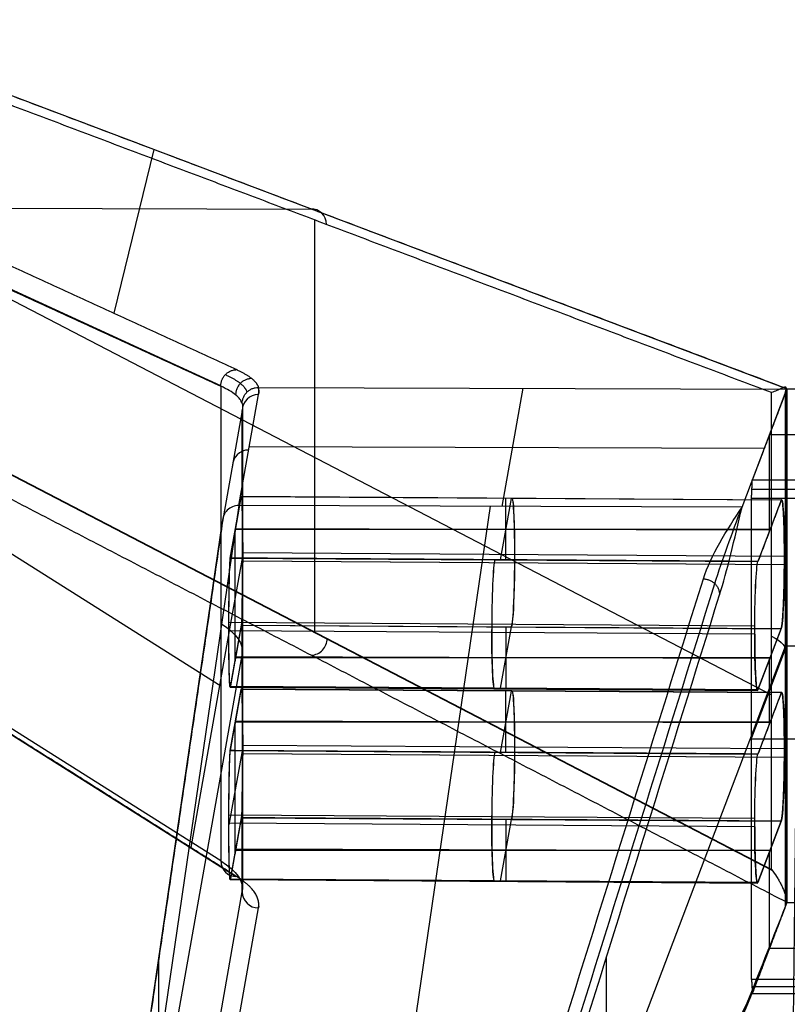
# Model space of a CAD drawing. Units: millimetres. Extents: x -309 to 309, y -66 to 460.
# Drawn here: x -250 to -202, y -1 to 60 of the extents above; entities that cross this region are included whole.
import ezdxf

# ---------------------------------------------------------------- set-up
doc = ezdxf.new("R2010")
doc.units = ezdxf.units.MM
doc.header["$MEASUREMENT"] = 0
doc.layers.add('Výchozí', color=7, linetype='Continuous')

msp = doc.modelspace()

# ---------------------------------------------------------------- linework, layer by layer
at = {"layer": 'Výchozí', "color": 21}
for p, q in [((-261.02, 59.7, 272.732), (-202.364, 37.518, 39.937)), ((-237.266, 37.678, 51.675), (-283.242, 58.793, 273.36)), ((-241.395, 52.27, 194.752), (-243.87, 42.156, 88.353)), ((-258.051, 48.669, 156.729), (-231.662, 48.589, 156.122)), ((-237.267, 19.111, 54.119), (-283.204, 48.135, 274.579)), ((-259.966, 48.074, 274.037), (-203.266, 18.587, 50.062)), ((-231.472, 22.455, 162.903), (-231.472, 47.92, 159.55)), ((-237.267, 8.321, 55.539), (-283.166, 37.32, 275.815)), ((-203.223, 7.733, 51.319), (-259.92, 37.217, 275.278)), ((-259.919, 37.249, 275.274), (-203.266, 7.787, 51.484)), ((-237.267, 37.651, 51.678), (-237.267, 8.321, 55.539)), ((-236.158, 30.276, -15.191), (-234.94, 37.139, 36.939)), ((-234.946, 37.576, 40.256), (-202.371, 37.477, 39.508)), ((-218.617, 37.527, 39.881), (-219.913, 30.227, -15.565)), ((-205.087, 30.182, -15.905), (-202.42, 37.2, 37.404)), ((-203.266, 7.787, 51.484), (-203.266, 37.253, 47.605)), ((-202.42, 37.2, 37.404), (-202.371, 37.477, 39.508)), ((-202.42, 37.2, 37.404), (-202.42, 5.474, 41.581)), ((-202.396, 37.339, 38.456), (-202.396, 5.613, 42.633)), ((-202.371, 37.477, 39.508), (-202.371, 5.751, 43.685)), ((-202.363, 37.54, 40.201), (-202.363, 5.847, 44.373)), ((-132, 37.469, 39.447), (-202.318, 37.469, 39.447)), ((-202.318, 37.469, 39.447), (-202.318, 5.743, 43.624)), ((-282.164, 36.324, 275.905), (-236.313, 7.355, 55.865)), ((-235.94, 36.151, 37.092), (-237.158, 29.29, -15.024)), ((-235.94, 29.966, 37.907), (-235.94, 36.151, 37.092)), ((-235.922, 36.347, 38.585), (-235.922, 6.604, 42.501)), ((-203.406, 34.607, 17.707), (-203.406, 28.659, 18.491)), ((-203.384, 34.663, 18.131), (-175.873, 34.663, 18.131)), ((-235.51, 33.928, 12.549), (-203.7, 33.832, 11.818)), ((-204.45, 31.857, -3.185), (204.45, 31.857, -3.185)), ((-204.475, 31.296, -3.616), (204.475, 31.296, -3.616)), ((-236.679, 27.03, 6.122), (-236.007, 30.816, 34.876)), ((-202.668, 30.6, 33.237), (-236.007, 30.816, 34.876)), ((-202.668, 30.601, 33.245), (-236.002, 30.817, 34.884)), ((-235.995, 30.85, 35.398), (-202.642, 30.634, 33.758)), ((-235.99, 30.851, 35.405), (-202.642, 30.635, 33.766)), ((-219.338, 30.708, 34.057), (-220.01, 26.922, 5.303)), ((-219.671, 26.921, 5.293), (-219.671, 30.711, 34.081)), ((-204.5, 0.991, -0.131), (-204.5, 30.735, -4.046)), ((-204.5, 30.735, -4.046), (204.5, 30.735, -4.046)), ((-202.668, 30.6, 33.237), (-204.104, 26.82, 4.521)), ((-236.158, 30.276, -15.191), (-245.289, -32.318, -404.371)), ((-205.087, 30.182, -15.905), (-236.158, 30.276, -15.191)), ((-235.935, 24.527, 38.661), (-235.935, 29.939, 37.949)), ((-220.631, 30.229, -15.548), (-229.753, -32.308, -404.375)), ((-246.289, -33.308, -404.225), (-237.158, 29.29, -15.024)), ((-236.357, 28.819, 19.706), (-203.345, 28.819, 19.706)), ((-236.353, 28.868, 20.082), (-203.364, 28.768, 19.324)), ((-236.399, 28.58, 17.893), (-236.399, 20.649, 18.938)), ((-235.935, 27.128, 38.319), (-236.767, 22.439, 2.701)), ((-236.679, 27.03, 6.122), (-204.104, 26.82, 4.521)), ((-235.924, 26.851, 39.399), (-202.472, 26.634, 37.755)), ((-235.917, 27.373, 39.372), (-202.47, 27.157, 37.728)), ((-235.917, 26.852, 39.406), (-202.471, 26.635, 37.762)), ((-235.94, 18.069, 39.473), (-235.94, 24.489, 38.628)), ((-236.567, 23.577, 179.086), (-239.128, 9.15, 69.503)), ((-204.302, 22.332, 1.082), (-236.772, 22.542, 2.678)), ((-236.771, 23.064, 2.644), (-204.301, 22.854, 1.048)), ((-236.766, 23.065, 2.651), (-204.3, 22.855, 1.055)), ((-236.007, 22.884, 35.92), (-236.679, 19.099, 7.166)), ((-236.007, 22.884, 35.92), (-202.668, 22.669, 34.281)), ((-236.002, 22.885, 35.928), (-202.668, 22.67, 34.289)), ((-219.338, 22.776, 35.101), (-220.01, 18.991, 6.347)), ((-219.671, 22.78, 35.125), (-219.671, 18.99, 6.338)), ((-202.668, 22.67, 34.289), (-204.104, 18.889, 5.572)), ((-204.104, 18.888, 5.565), (-202.668, 22.669, 34.281)), ((-202.42, 21.563, 39.463), (-224.613, -36.857, -404.278)), ((-202.318, 21.662, 41.528), (-204.5, 15.919, -2.096)), ((-202.371, 21.614, 41.596), (-202.42, 21.337, 39.493)), ((-202.318, 21.606, 41.535), (-132, 21.606, 41.535)), ((-246.301, -37.337, -404.225), (-235.94, 21.026, 39.084)), ((-236.357, 20.887, 20.75), (-203.345, 20.887, 20.75)), ((-203.364, 20.837, 20.368), (-236.353, 20.937, 21.126)), ((-203.406, 20.727, 19.535), (-203.406, 16.761, 20.057)), ((-236.691, 19.065, 6.645), (-204.13, 18.854, 5.044)), ((-236.686, 19.066, 6.652), (-204.13, 18.855, 5.052)), ((-236.679, 15.133, 7.688), (-236.007, 18.919, 36.443)), ((-204.104, 18.889, 5.572), (-236.674, 19.1, 7.174)), ((-202.668, 18.703, 34.804), (-236.007, 18.919, 36.443)), ((-202.668, 18.704, 34.811), (-236.002, 18.92, 36.45)), ((-235.995, 18.953, 36.964), (-202.642, 18.737, 35.324)), ((-235.99, 18.954, 36.971), (-202.642, 18.738, 35.332)), ((-219.338, 18.811, 35.623), (-220.01, 15.025, 6.869)), ((-219.671, 15.024, 6.86), (-219.671, 18.814, 35.647)), ((-202.668, 18.703, 34.804), (-204.104, 14.922, 6.087)), ((-235.935, 12.63, 40.228), (-235.935, 18.041, 39.515)), ((-236.399, 16.683, 19.46), (-236.399, 8.751, 20.504)), ((-236.357, 16.921, 21.272), (-203.345, 16.921, 21.272)), ((-236.353, 16.971, 21.648), (-203.364, 16.871, 20.89)), ((-204.5, 15.863, -2.088), (204.5, 15.863, -2.088)), ((-235.935, 15.231, 39.885), (-236.767, 10.542, 4.267)), ((-235.917, 15.476, 40.938), (-202.47, 15.259, 39.294)), ((-236.679, 15.133, 7.688), (-204.104, 14.922, 6.087)), ((-235.924, 14.954, 40.965), (-202.472, 14.737, 39.321)), ((-235.917, 14.954, 40.973), (-202.471, 14.738, 39.328)), ((-235.94, 6.407, 41.008), (-235.94, 12.592, 40.194)), ((-236.771, 11.167, 4.21), (-204.301, 10.956, 2.614)), ((-236.766, 11.168, 4.217), (-204.3, 10.957, 2.621)), ((-236.007, 10.987, 37.487), (-236.679, 7.201, 8.733)), ((-236.002, 10.988, 37.494), (-202.668, 10.772, 35.855)), ((-204.302, 10.435, 2.648), (-236.772, 10.645, 4.244)), ((-219.338, 10.879, 36.667), (-220.01, 7.094, 7.913)), ((-219.671, 10.882, 36.691), (-219.671, 7.092, 7.904)), ((-202.668, 10.772, 35.855), (-204.104, 6.992, 7.139)), ((-204.104, 6.991, 7.131), (-202.668, 10.771, 35.848)), ((-236.357, 8.99, 22.316), (-203.345, 8.99, 22.316)), ((-203.364, 8.939, 21.934), (-236.353, 9.039, 22.692)), ((-203.406, 8.83, 21.101), (-203.406, 2.881, 21.884)), ((-236.691, 7.167, 8.211), (-204.13, 6.956, 6.61)), ((-236.686, 7.168, 8.218), (-204.13, 6.957, 6.618)), ((-204.104, 6.992, 7.139), (-236.674, 7.202, 8.74)), ((-246.346, -52.209, -404.225), (-235.94, 6.407, 41.008)), ((-202.371, 5.751, 43.685), (-202.42, 5.474, 41.581)), ((-202.318, 5.743, 43.624), (-132, 5.743, 43.624)), ((-245.347, -53.206, -404.138), (-234.94, 5.413, 41.116)), ((-203.384, 2.937, 22.308), (203.384, 2.937, 22.308)), ((-241.098, -22.647, -179.685), (-241.098, 2.278, -182.966)), ((-213.464, -22.606, -179.368), (-213.464, 2.348, -182.653)), ((204.5, 0.991, -0.131), (-204.5, 0.991, -0.131)), ((-204.475, 0.561, 0.43), (204.475, 0.561, 0.43)), ((-204.45, 0.131, 0.991), (204.45, 0.131, 0.991))]:
    msp.add_line(p, q, dxfattribs=at)
at = {"layer": 'Výchozí', "color": 21, "extrusion": (-0.243291, 0.092006, 0.96558)}
msp.add_arc((37.428, -184.85, 211.785), 1, 111.88865, 201.33859, dxfattribs=at)
at = {"layer": 'Výchozí', "color": 21, "extrusion": (0.023167, 0.130491, 0.991179)}
for centre, start, end in [((237.641, 10.341, 36.017), 279.98011, 9.98011), ((237.641, 10.341, 9.72), 279.98011, 9.98011), ((232.442, 39.887, 36.017), 9.98011, 99.98011)]:
    msp.add_arc(centre, 1, start, end, dxfattribs=at)
at = {"layer": 'Výchozí', "color": 21, "extrusion": (0, 0.991445, -0.130526)}
for centre, radius, start, end in [((300.922, 42.999, 32), 66, 178.42232, 181.19965), ((300.922, 42.999, 31), 65, 178.43798, 181.32748), ((300.915, 43.113, 21.951), 65, 180.44496, 181.39338), ((300.922, 42.999, 15.795), 65, 168.32748, 181.32748), ((232.363, 44.757, 15.55), 30, 165.91042, 181.32748), ((300.915, 43.113, 9.951), 65, 180.44496, 181.39338), ((300.922, 42.999), 66, 180.57552, 181.32748)]:
    msp.add_arc(centre, radius, start, end, dxfattribs=at)
at = {"layer": 'Výchozí', "color": 21, "extrusion": (2.52047e-12, 0.991445, -0.130526)}
msp.add_arc((300.922, 42.999, 31), 65, 178.43798, 181.32748, dxfattribs=at)
at = {"layer": 'Výchozí', "color": 21, "extrusion": (0.998773, -0.006464, -0.0491)}
for centre, start, end in [((25.323, 23.767, -220.938), 352.49089, 82.49089), ((25.322, 23.759, -220.927), 352.49089, 172.49089), ((25.323, 23.767, -204.249), 352.49089, 82.49089), ((21.533, -4.984, -220.489), 172.49089, 352.49089), ((21.532, -4.992, -220.491), 262.49089, 352.49089), ((25.323, 23.767, -220.938), 82.49089, 172.49089), ((21.533, -4.984, -204.249), 172.49089, 352.49089), ((21.532, -4.992, -204.249), 262.49089, 352.49089), ((25.323, 23.767, -204.249), 82.49089, 172.49089), ((21.532, -4.992, -220.502), 172.49089, 262.49089), ((13.426, 25.335, -220.938), 352.49089, 82.49089), ((13.425, 25.328, -220.927), 352.49089, 172.49089), ((13.426, 25.335, -204.249), 352.49089, 82.49089), ((13.426, 25.335, -220.938), 82.49089, 172.49089), ((13.426, 25.335, -204.249), 82.49089, 172.49089), ((9.636, -3.416, -220.489), 172.49089, 352.49089), ((9.635, -3.424, -220.491), 262.49089, 352.49089), ((9.636, -3.416, -204.249), 172.49089, 352.49089), ((9.635, -3.424, -204.249), 262.49089, 352.49089), ((9.635, -3.424, -220.502), 172.49089, 262.49089)]:
    msp.add_arc(centre, 4, start, end, dxfattribs=at)
at = {"layer": 'Výchozí', "color": 21, "extrusion": (-0.243439, 0.126599, 0.961619)}
msp.add_arc((87.351, -163.623, 212.688), 1, 28.40469, 118.40469, dxfattribs=at)
at = {"layer": 'Výchozí', "color": 21, "extrusion": (-0.202318, 0.127827, 0.970942)}
msp.add_arc((119.153, -184.942, 102.992), 1, 303.05293, 33.05293, dxfattribs=at)
at = {"layer": 'Výchozí', "color": 21, "extrusion": (2.48268e-14, 0.991445, -0.130526)}
msp.add_arc((300.922, 42.999, 1), 65, 168.32748, 181.32748, dxfattribs=at)
at = {"layer": 'Výchozí', "color": 21}
for points, knots in [([(-197.522, 331.852, 38.736), (-197.586, 327.687, 36.875), (-197.645, 323.353, 35.42), (-197.727, 316.655, 33.874), (-197.753, 314.378, 33.464), (-197.791, 310.928, 33.017), (-197.803, 309.769, 32.896), (-197.821, 308.021, 32.757), (-197.827, 307.436, 32.718), (-197.835, 306.556, 32.67), (-197.838, 306.262, 32.656), (-197.844, 305.673, 32.631), (-197.846, 305.378, 32.62), (-197.855, 304.489, 32.594), (-197.86, 303.895, 32.584), (-197.868, 303.001, 32.581), (-197.871, 302.702, 32.581), (-197.876, 302.114, 32.587), (-197.879, 301.826, 32.591), (-197.884, 301.268, 32.602), (-197.887, 300.998, 32.609), (-197.892, 300.469, 32.622), (-197.895, 300.21, 32.628), (-197.903, 299.434, 32.649), (-197.908, 298.917, 32.663), (-197.934, 296.334, 32.742), (-197.956, 294.269, 32.822), (-198.002, 290.138, 33.017), (-198.025, 288.074, 33.132), (-198.061, 284.976, 33.332), (-198.074, 283.942, 33.403), (-198.099, 281.885, 33.554), (-198.112, 280.863, 33.633), (-198.128, 279.587, 33.733), (-198.131, 279.333, 33.753), (-198.138, 278.828, 33.793), (-198.141, 278.576, 33.813), (-198.15, 277.822, 33.873), (-198.157, 277.321, 33.912), (-198.176, 275.818, 34.031), (-198.188, 274.816, 34.11), (-198.226, 271.804, 34.346), (-198.25, 269.795, 34.503), (-198.323, 263.767, 34.976), (-198.371, 259.748, 35.292), (-198.511, 247.692, 36.239), (-198.601, 239.654, 36.872), (-198.78, 223.584, 38.138), (-198.868, 215.55, 38.771), (-199.048, 199.485, 40.037), (-199.139, 191.452, 40.67), (-199.33, 175.38, 41.935), (-199.429, 167.341, 42.568), (-199.64, 151.262, 43.832), (-199.752, 143.222, 44.465), (-199.988, 127.148, 45.73), (-200.11, 119.114, 46.364), (-200.363, 103.046, 47.632), (-200.493, 95.012, 48.267), (-200.734, 80.16, 49.443), (-200.905, 69.708, 50.272), (-201.081, 58.875, 51.133), (-201.146, 54.86, 51.452), (-201.275, 46.828, 52.092), (-201.339, 42.811, 52.413), (-201.41, 38.292, 52.776), (-201.418, 37.789, 52.816), (-201.434, 36.785, 52.897), (-201.442, 36.283, 52.938), (-201.465, 34.791, 53.057), (-201.481, 33.802, 53.137), (-201.504, 32.324, 53.25), (-201.512, 31.836, 53.287), (-201.527, 30.86, 53.358), (-201.535, 30.373, 53.393), (-201.557, 28.911, 53.494), (-201.571, 27.936, 53.558), (-201.599, 25.989, 53.679), (-201.613, 25.015, 53.736), (-201.64, 23.068, 53.842), (-201.653, 22.094, 53.892), (-201.679, 20.145, 53.984), (-201.691, 19.171, 54.027), (-201.716, 17.22, 54.105), (-201.727, 16.244, 54.14), (-201.75, 14.292, 54.203), (-201.761, 13.317, 54.231), (-201.784, 11.367, 54.279), (-201.795, 10.392, 54.299), (-201.816, 8.444, 54.33), (-201.827, 7.47, 54.341), (-201.849, 5.523, 54.354), (-201.86, 4.549, 54.356), (-201.893, 1.631, 54.35), (-201.915, -0.313, 54.328), (-201.959, -4.201, 54.247), (-201.981, -6.144, 54.189), (-202.048, -11.977, 53.961), (-202.094, -15.861, 53.738), (-202.163, -21.683, 53.296), (-202.186, -23.622, 53.131), (-202.233, -27.497, 52.766), (-202.257, -29.432, 52.565), (-202.328, -35.236, 51.911), (-202.377, -39.094, 51.404), (-202.476, -46.798, 50.249), (-202.526, -50.637, 49.601), (-202.578, -54.467, 48.883)], [0, 0, 0, 0, 0.035573, 0.035573, 0.053603, 0.053603, 0.062702, 0.062702, 0.067276, 0.067276, 0.06957, 0.06957, 0.071872, 0.071872, 0.076507, 0.076507, 0.078839, 0.078839, 0.081089, 0.081089, 0.083193, 0.083193, 0.085213, 0.085213, 0.089247, 0.089247, 0.105363, 0.105363, 0.12149, 0.12149, 0.129569, 0.129569, 0.137568, 0.137568, 0.139549, 0.139549, 0.141521, 0.141521, 0.145442, 0.145442, 0.153279, 0.153279, 0.168996, 0.168996, 0.200429, 0.200429, 0.263293, 0.263293, 0.326124, 0.326124, 0.388953, 0.388953, 0.451832, 0.451832, 0.514716, 0.514716, 0.577559, 0.577559, 0.640403, 0.640403, 0.693731, 0.693731, 0.72514, 0.72514, 0.756563, 0.756563, 0.760493, 0.760493, 0.764421, 0.764421, 0.77216, 0.77216, 0.775978, 0.775978, 0.779791, 0.779791, 0.787404, 0.787404, 0.795009, 0.795009, 0.802612, 0.802612, 0.810219, 0.810219, 0.817834, 0.817834, 0.825445, 0.825445, 0.833046, 0.833046, 0.84064, 0.84064, 0.848228, 0.848228, 0.863393, 0.863393, 0.878552, 0.878552, 0.908907, 0.908907, 0.924081, 0.924081, 0.939255, 0.939255, 0.969619, 0.969619, 1, 1, 1, 1]), ([(-197.511, 329.607, 43.757), (-197.546, 327.464, 42.799), (-197.577, 325.469, 42.046), (-197.611, 323.206, 41.289), (-197.618, 322.765, 41.147), (-197.627, 322.12, 40.947), (-197.63, 321.909, 40.883), (-197.634, 321.648, 40.805), (-197.635, 321.596, 40.789), (-197.636, 321.518, 40.766), (-197.636, 321.492, 40.758), (-197.637, 321.44, 40.743), (-197.638, 321.398, 40.731), (-197.64, 321.223, 40.679), (-197.642, 321.083, 40.639), (-197.66, 319.827, 40.279), (-197.676, 318.717, 39.994), (-197.72, 315.419, 39.235), (-197.748, 313.26, 38.858), (-197.787, 310.101, 38.46), (-197.799, 309.062, 38.356), (-197.813, 307.909, 38.266), (-197.814, 307.781, 38.257), (-197.816, 307.59, 38.243), (-197.817, 307.531, 38.239), (-197.818, 307.429, 38.232), (-197.819, 307.378, 38.228), (-197.822, 307.121, 38.211), (-197.824, 306.914, 38.198), (-197.831, 306.285, 38.162), (-197.836, 305.857, 38.142), (-197.85, 304.546, 38.093), (-197.86, 303.635, 38.077), (-197.875, 302.214, 38.085), (-197.88, 301.739, 38.093), (-197.89, 300.81, 38.114), (-197.896, 300.353, 38.126), (-197.922, 298.011, 38.189), (-197.944, 296.025, 38.257), (-197.992, 291.822, 38.438), (-198.017, 289.605, 38.552), (-198.058, 286.102, 38.769), (-198.072, 284.903, 38.849), (-198.094, 283.062, 38.982), (-198.101, 282.443, 39.028), (-198.113, 281.505, 39.1), (-198.117, 281.19, 39.124), (-198.121, 280.835, 39.152), (-198.121, 280.796, 39.155), (-198.122, 280.717, 39.161), (-198.122, 280.697, 39.163), (-198.123, 280.612, 39.169), (-198.124, 280.556, 39.174), (-198.126, 280.387, 39.187), (-198.128, 280.274, 39.196), (-198.151, 278.352, 39.347), (-198.173, 276.512, 39.494), (-198.219, 272.714, 39.791), (-198.242, 270.765, 39.944), (-198.313, 264.769, 40.414), (-198.362, 260.572, 40.744), (-198.416, 255.903, 41.111), (-198.419, 255.628, 41.132), (-198.424, 255.213, 41.165), (-198.426, 255.075, 41.176), (-198.428, 254.902, 41.189), (-198.428, 254.867, 41.192), (-198.429, 254.798, 41.198), (-198.429, 254.787, 41.198), (-198.43, 254.727, 41.203), (-198.43, 254.686, 41.206), (-198.434, 254.322, 41.235), (-198.438, 253.993, 41.261), (-198.45, 252.99, 41.34), (-198.458, 252.301, 41.394), (-198.482, 250.17, 41.562), (-198.499, 248.667, 41.68), (-198.554, 243.91, 42.054), (-198.594, 240.406, 42.33), (-198.724, 228.901, 43.236), (-198.826, 219.904, 43.945), (-198.957, 208.29, 44.86), (-198.972, 206.979, 44.963), (-198.995, 204.981, 45.121), (-199.003, 204.31, 45.174), (-199.012, 203.464, 45.24), (-199.014, 203.295, 45.254), (-199.018, 202.955, 45.28), (-199.02, 202.8, 45.293), (-199.025, 202.33, 45.33), (-199.029, 202.018, 45.354), (-199.061, 199.216, 45.575), (-199.089, 196.785, 45.767), (-199.171, 189.666, 46.327), (-199.223, 185.156, 46.682), (-199.374, 172.329, 47.692), (-199.465, 164.718, 48.291), (-199.569, 156.38, 48.947), (-199.589, 154.771, 49.073), (-199.613, 152.834, 49.226), (-199.618, 152.45, 49.256), (-199.625, 151.88, 49.301), (-199.627, 151.69, 49.316), (-199.631, 151.408, 49.338), (-199.632, 151.314, 49.345), (-199.634, 151.174, 49.356), (-199.635, 151.124, 49.36), (-199.636, 150.999, 49.37), (-199.637, 150.936, 49.375), (-199.65, 149.872, 49.459), (-199.663, 148.87, 49.537), (-199.727, 143.862, 49.931), (-199.778, 139.855, 50.247), (-199.936, 127.834, 51.193), (-200.043, 119.821, 51.825), (-200.207, 107.8, 52.773), (-200.262, 103.793, 53.09), (-200.319, 99.661, 53.416), (-200.321, 99.536, 53.426), (-200.323, 99.348, 53.441), (-200.324, 99.287, 53.446), (-200.325, 99.192, 53.453), (-200.326, 99.144, 53.457), (-200.329, 98.906, 53.476), (-200.332, 98.714, 53.491), (-200.34, 98.136, 53.537), (-200.345, 97.748, 53.567), (-200.362, 96.571, 53.66), (-200.373, 95.773, 53.723), (-200.406, 93.336, 53.916), (-200.43, 91.656, 54.049), (-200.55, 82.975, 54.736), (-200.659, 75.138, 55.356), (-200.841, 62.043, 56.395), (-200.905, 57.455, 56.759), (-200.988, 51.44, 57.237), (-201.005, 50.223, 57.334), (-201.026, 48.684, 57.457), (-201.03, 48.375, 57.482), (-201.036, 47.911, 57.519), (-201.039, 47.756, 57.531), (-201.042, 47.523, 57.549), (-201.043, 47.447, 57.556), (-201.045, 47.322, 57.565), (-201.045, 47.26, 57.57), (-201.053, 46.701, 57.615), (-201.06, 46.204, 57.655), (-201.094, 43.713, 57.854), (-201.122, 41.711, 58.014), (-201.156, 39.195, 58.215), (-201.163, 38.691, 58.256), (-201.173, 37.935, 58.317), (-201.177, 37.683, 58.337), (-201.181, 37.367, 58.362), (-201.182, 37.304, 58.367), (-201.183, 37.178, 58.377), (-201.184, 37.122, 58.382), (-201.187, 36.891, 58.4), (-201.189, 36.738, 58.413), (-201.208, 35.368, 58.523), (-201.224, 34.202, 58.617), (-201.27, 30.857, 58.871), (-201.297, 28.803, 59.01), (-201.346, 25.039, 59.24), (-201.368, 23.329, 59.331), (-201.388, 21.74, 59.408), (-201.389, 21.692, 59.41), (-201.39, 21.569, 59.416), (-201.391, 21.507, 59.419), (-201.393, 21.323, 59.428), (-201.395, 21.2, 59.434), (-201.399, 20.83, 59.451), (-201.402, 20.584, 59.462), (-201.412, 19.845, 59.495), (-201.418, 19.352, 59.516), (-201.436, 17.872, 59.577), (-201.448, 16.884, 59.614), (-201.507, 11.942, 59.78), (-201.553, 7.98, 59.852), (-201.623, 2.037, 59.847), (-201.647, 0.056, 59.827), (-201.683, -2.917, 59.77), (-201.695, -3.907, 59.746), (-201.718, -5.854, 59.691), (-201.73, -6.829, 59.659), (-201.837, -15.611, 59.329), (-201.937, -23.501, 58.75), (-202.093, -35.435, 57.425), (-202.146, -39.429, 56.907), (-202.227, -45.441, 56.012), (-202.255, -47.449, 55.693), (-202.296, -50.465, 55.186), (-202.31, -51.471, 55.012), (-202.331, -52.981, 54.744), (-202.339, -53.485, 54.653), (-202.353, -54.492, 54.469), (-202.36, -55.008, 54.373), (-202.367, -55.483, 54.284)], [0.000279, 0.000279, 0.000279, 0.000279, 6.068794, 6.068794, 7.585992, 7.585992, 8.344591, 8.344591, 8.534241, 8.534241, 8.629066, 8.629066, 8.723891, 8.723891, 9.103191, 9.103191, 12.137587, 12.137587, 18.206381, 18.206381, 21.240778, 21.240778, 21.620078, 21.620078, 21.809727, 21.809727, 21.999377, 21.999377, 22.757976, 22.757976, 24.275175, 24.275175, 27.309572, 27.309572, 28.82677, 28.82677, 30.343969, 30.343969, 36.412762, 36.412762, 42.481556, 42.481556, 45.515953, 45.515953, 47.033151, 47.033151, 47.791751, 47.791751, 47.886575, 47.886575, 47.9814, 47.9814, 48.17105, 48.17105, 48.55035, 48.55035, 54.619144, 54.619144, 60.687937, 60.687937, 72.825525, 72.825525, 73.584124, 73.584124, 73.963423, 73.963423, 74.058248, 74.058248, 74.153073, 74.153073, 74.342723, 74.342723, 75.859922, 75.859922, 78.894318, 78.894318, 84.963112, 84.963112, 97.1007, 97.1007, 121.375874, 121.375874, 124.410271, 124.410271, 125.92747, 125.92747, 126.306769, 126.306769, 126.686069, 126.686069, 127.444668, 127.444668, 133.513462, 133.513462, 145.651049, 145.651049, 169.926224, 169.926224, 175.995018, 175.995018, 177.512216, 177.512216, 178.270816, 178.270816, 178.650115, 178.650115, 178.839765, 178.839765, 179.029415, 179.029415, 182.063812, 182.063812, 194.201399, 194.201399, 218.476574, 218.476574, 230.614161, 230.614161, 230.993461, 230.993461, 231.183111, 231.183111, 231.372761, 231.372761, 232.13136, 232.13136, 233.648558, 233.648558, 236.682955, 236.682955, 242.751749, 242.751749, 267.026924, 267.026924, 279.164511, 279.164511, 282.198908, 282.198908, 282.957507, 282.957507, 283.336807, 283.336807, 283.526457, 283.526457, 283.716107, 283.716107, 285.233305, 285.233305, 291.302099, 291.302099, 292.819297, 292.819297, 293.577896, 293.577896, 293.767546, 293.767546, 293.957196, 293.957196, 294.336496, 294.336496, 297.370892, 297.370892, 303.439686, 303.439686, 309.50848, 309.50848, 309.69813, 309.69813, 309.887779, 309.887779, 310.267079, 310.267079, 311.025678, 311.025678, 312.542877, 312.542877, 315.577274, 315.577274, 327.714861, 327.714861, 333.783655, 333.783655, 336.818052, 336.818052, 339.852448, 339.852448, 364.127623, 364.127623, 376.265211, 376.265211, 382.334005, 382.334005, 385.368401, 385.368401, 386.8856, 386.8856, 388.402798, 388.402798, 388.402798, 388.402798]), ([(-235.946, 36.579, 40.342), (-235.998, 36.757, 42.23), (-236.133, 36.936, 44.12), (-236.571, 37.293, 47.899), (-236.875, 37.472, 49.789), (-237.267, 37.651, 51.678)], [4.7628202, 4.7628202, 4.7628202, 4.7628202, 4.8510493, 4.8510493, 4.9392818, 4.9392818, 4.9392818, 4.9392818]), ([(-235.946, 36.579, 40.342), (-235.946, 36.644, 40.335), (-235.94, 36.709, 40.327), (-235.915, 36.836, 40.314), (-235.896, 36.899, 40.307), (-235.846, 37.019, 40.295), (-235.815, 37.077, 40.289), (-235.742, 37.185, 40.279), (-235.7, 37.236, 40.274), (-235.608, 37.328, 40.266), (-235.557, 37.37, 40.263), (-235.448, 37.443, 40.258), (-235.39, 37.474, 40.256), (-235.27, 37.524, 40.253), (-235.207, 37.543, 40.253), (-235.078, 37.569, 40.254), (-235.013, 37.576, 40.255), (-234.947, 37.576, 40.256)], [-0.000033059, -0.000033059, -0.000033059, -0.000033059, 0.000164042, 0.000164042, 0.000361188, 0.000361188, 0.00055847, 0.00055847, 0.000755695, 0.000755695, 0.000952747, 0.000952747, 0.00114996, 0.00114996, 0.00134715, 0.00134715, 0.001544484, 0.001544484, 0.001544484, 0.001544484]), ([(-202.365, 37.51, 39.849), (-202.364, 37.523, 39.986), (-202.363, 37.532, 40.098), (-202.363, 37.547, 40.302), (-202.364, 37.553, 40.393), (-202.366, 37.568, 40.648), (-202.369, 37.574, 40.793), (-202.375, 37.584, 41.063), (-202.379, 37.587, 41.187), (-202.388, 37.592, 41.421), (-202.392, 37.593, 41.532), (-202.407, 37.596, 41.85), (-202.419, 37.595, 42.045), (-202.444, 37.591, 42.415), (-202.457, 37.587, 42.59), (-202.499, 37.574, 43.095), (-202.531, 37.561, 43.405), (-202.599, 37.532, 44), (-202.636, 37.516, 44.283), (-202.714, 37.481, 44.833), (-202.756, 37.462, 45.099), (-202.844, 37.423, 45.62), (-202.891, 37.403, 45.875), (-203.038, 37.34, 46.629), (-203.146, 37.297, 47.118), (-203.266, 37.253, 47.605)], [-0.007787856, -0.007787856, -0.007787856, -0.007787856, -0.007665579, -0.007665579, -0.007543302, -0.007543302, -0.007298747, -0.007298747, -0.007054192, -0.007054192, -0.006809637, -0.006809637, -0.006321158, -0.006321158, -0.005832679, -0.005832679, -0.004854774, -0.004854774, -0.003877309, -0.003877309, -0.00289815, -0.00289815, -0.001920974, -0.001920974, 0.000034661, 0.000034661, 0.000034661, 0.000034661]), ([(-236.002, 30.817, 34.884), (-235.996, 30.852, 35.154), (-235.99, 30.86, 35.428), (-235.977, 30.82, 35.973), (-235.971, 30.772, 36.244), (-235.959, 30.621, 36.769), (-235.954, 30.519, 37.024), (-235.944, 30.265, 37.508), (-235.939, 30.113, 37.738), (-235.935, 29.939, 37.949)], [1.5707963, 1.5707963, 1.5707963, 1.5707963, 1.7757264, 1.7757264, 1.980819, 1.980819, 2.1857849, 2.1857849, 2.3907167, 2.3907167, 2.3907167, 2.3907167]), ([(-236.158, 30.276, -15.191), (-236.294, 30.277, -15.188), (-236.423, 30.25, -15.181), (-236.664, 30.152, -15.161), (-236.774, 30.079, -15.148), (-236.957, 29.898, -15.117), (-237.031, 29.789, -15.1), (-237.131, 29.552, -15.063), (-237.158, 29.423, -15.043), (-237.158, 29.29, -15.024)], [-6.283185, -6.283185, -6.283185, -6.283185, -5.898496, -5.898496, -5.497667, -5.497667, -5.097069, -5.097069, -4.712389, -4.712389, -4.712389, -4.712389]), ([(-235.94, 24.489, 38.628), (-235.937, 24.618, 38.722), (-235.935, 24.745, 38.803), (-235.932, 24.996, 38.946), (-235.931, 25.12, 39.008), (-235.929, 25.366, 39.116), (-235.928, 25.488, 39.162), (-235.926, 25.731, 39.241), (-235.926, 25.852, 39.274), (-235.925, 26.091, 39.328), (-235.925, 26.21, 39.349), (-235.924, 26.446, 39.38), (-235.924, 26.563, 39.39), (-235.924, 26.913, 39.405), (-235.924, 27.144, 39.395), (-235.924, 27.486, 39.35), (-235.924, 27.599, 39.33), (-235.924, 27.825, 39.28), (-235.924, 27.937, 39.25), (-235.924, 28.272, 39.145), (-235.925, 28.492, 39.055), (-235.926, 28.818, 38.884), (-235.926, 28.925, 38.821), (-235.928, 29.139, 38.681), (-235.929, 29.246, 38.605), (-235.931, 29.456, 38.437), (-235.932, 29.56, 38.345), (-235.935, 29.765, 38.142), (-235.937, 29.866, 38.031), (-235.94, 29.966, 37.907)], [-0.015545952, -0.015545952, -0.015545952, -0.015545952, -0.015166541, -0.015166541, -0.01478713, -0.01478713, -0.014407549, -0.014407549, -0.014027968, -0.014027968, -0.013648693, -0.013648693, -0.013269417, -0.013269417, -0.012511298, -0.012511298, -0.012131764, -0.012131764, -0.01175223, -0.01175223, -0.010993722, -0.010993722, -0.010614039, -0.010614039, -0.010234357, -0.010234357, -0.009854951, -0.009854951, -0.009475545, -0.009475545, -0.009475545, -0.009475545]), ([(-235.935, 29.939, 37.949), (-235.93, 29.78, 38.142), (-235.927, 29.603, 38.32), (-235.923, 29.218, 38.64), (-235.921, 29.011, 38.782), (-235.919, 28.573, 39.025), (-235.918, 28.343, 39.126), (-235.917, 27.867, 39.283), (-235.917, 27.622, 39.339), (-235.917, 27.373, 39.372)], [0, 0, 0, 0, 0.00074691, 0.00074691, 0.001493648, 0.001493648, 0.002241078, 0.002241078, 0.002988333, 0.002988333, 0.002988333, 0.002988333]), ([(-225.589, -32.306, -404.374), (-219.55, -12.956, -284.082), (-213.511, 6.394, -163.785), (-207.472, 25.745, -43.488), (-207.009, 27.226, -34.277), (-206.048, 28.704, -25.091), (-205.087, 30.182, -15.905)], [0.6875577, 0.6875577, 0.6875577, 0.6875577, 0.9777793, 0.9777793, 0.9777793, 1, 1, 1, 1]), ([(-224.883, -32.599, -404.361), (-218.844, -13.249, -284.066), (-212.805, 6.101, -163.771), (-206.766, 25.451, -43.476), (-206.303, 26.932, -34.266), (-205.695, 28.557, -25.085), (-205.087, 30.182, -15.905)], [867.062534, 867.062534, 867.062534, 867.062534, 1233.042964, 1233.042964, 1233.042964, 1261.064722, 1261.064722, 1261.064722, 1261.064722]), ([(-224.589, -33.302, -404.279), (-218.55, -13.95, -283.975), (-212.511, 5.4, -163.677), (-206.472, 24.751, -43.378), (-206.01, 26.232, -34.168), (-205.548, 28.207, -25.037), (-205.087, 30.182, -15.905)], [-0.3124423, -0.3124423, -0.3124423, -0.3124423, -0.0222207, -0.0222207, -0.0222207, 0, 0, 0, 0]), ([(-236.772, 22.542, 2.678), (-236.772, 22.804, 2.644), (-236.771, 23.067, 2.635), (-236.769, 23.591, 2.67), (-236.767, 23.851, 2.713), (-236.762, 24.357, 2.849), (-236.759, 24.603, 2.942), (-236.753, 25.072, 3.174), (-236.749, 25.296, 3.314), (-236.74, 25.712, 3.634), (-236.735, 25.903, 3.813), (-236.725, 26.247, 4.207), (-236.72, 26.4, 4.421), (-236.709, 26.661, 4.874), (-236.703, 26.769, 5.113), (-236.691, 26.937, 5.607), (-236.685, 26.996, 5.863), (-236.679, 27.03, 6.122)], [0, 0, 0, 0, 0.196398, 0.196398, 0.393921, 0.393921, 0.59118, 0.59118, 0.787892, 0.787892, 0.983384, 0.983384, 1.179318, 1.179318, 1.374966, 1.374966, 1.570796, 1.570796, 1.570796, 1.570796]), ([(-236.674, 19.1, 7.174), (-236.68, 19.066, 6.915), (-236.686, 19.057, 6.652), (-236.698, 19.091, 6.131), (-236.704, 19.133, 5.872), (-236.715, 19.268, 5.367), (-236.721, 19.36, 5.122), (-236.731, 19.591, 4.652), (-236.735, 19.729, 4.429), (-236.744, 20.047, 4.013), (-236.748, 20.227, 3.821), (-236.755, 20.621, 3.474), (-236.758, 20.835, 3.32), (-236.762, 21.289, 3.058), (-236.764, 21.529, 2.949), (-236.766, 22.026, 2.78), (-236.767, 22.283, 2.72), (-236.767, 22.804, 2.651), (-236.766, 23.067, 2.643), (-236.764, 23.591, 2.677), (-236.762, 23.85, 2.72), (-236.758, 24.357, 2.856), (-236.755, 24.604, 2.95), (-236.748, 25.074, 3.182), (-236.744, 25.297, 3.321), (-236.736, 25.712, 3.641), (-236.731, 25.904, 3.821), (-236.721, 26.248, 4.214), (-236.715, 26.401, 4.428), (-236.704, 26.662, 4.881), (-236.698, 26.77, 5.12), (-236.686, 26.938, 5.615), (-236.68, 26.997, 5.87), (-236.674, 27.031, 6.129)], [4.712389, 4.712389, 4.712389, 4.712389, 4.908725, 4.908725, 5.105061, 5.105061, 5.30132, 5.30132, 5.49758, 5.49758, 5.693974, 5.693974, 5.890368, 5.890368, 6.086776, 6.086776, 6.283185, 6.283185, 6.479463, 6.479463, 6.675741, 6.675741, 6.872186, 6.872186, 7.06863, 7.06863, 7.264878, 7.264878, 7.461125, 7.461125, 7.657554, 7.657554, 7.853982, 7.853982, 7.853982, 7.853982]), ([(-235.917, 27.373, 39.372), (-235.917, 27.125, 39.405), (-235.917, 26.873, 39.414), (-235.918, 26.373, 39.385), (-235.919, 26.125, 39.348), (-235.921, 25.639, 39.226), (-235.923, 25.402, 39.143), (-235.927, 24.948, 38.933), (-235.93, 24.731, 38.807), (-235.935, 24.527, 38.661)], [0.002988333, 0.002988333, 0.002988333, 0.002988333, 0.003734798, 0.003734798, 0.004481529, 0.004481529, 0.005227879, 0.005227879, 0.005974483, 0.005974483, 0.005974483, 0.005974483]), ([(-235.935, 24.527, 38.661), (-235.939, 24.304, 38.502), (-235.944, 24.098, 38.32), (-235.954, 23.727, 37.919), (-235.959, 23.562, 37.699), (-235.971, 23.281, 37.23), (-235.977, 23.164, 36.981), (-235.99, 22.984, 36.465), (-235.996, 22.921, 36.198), (-236.002, 22.885, 35.928)], [3.8924686, 3.8924686, 3.8924686, 3.8924686, 4.0973316, 4.0973316, 4.3023267, 4.3023267, 4.5074572, 4.5074572, 4.712389, 4.712389, 4.712389, 4.712389]), ([(-236.002, 18.92, 36.45), (-235.996, 18.955, 36.72), (-235.99, 18.963, 36.995), (-235.977, 18.923, 37.54), (-235.971, 18.875, 37.81), (-235.959, 18.724, 38.335), (-235.954, 18.622, 38.591), (-235.944, 18.368, 39.075), (-235.939, 18.215, 39.304), (-235.935, 18.041, 39.515)], [1.5707963, 1.5707963, 1.5707963, 1.5707963, 1.7757264, 1.7757264, 1.980819, 1.980819, 2.1857849, 2.1857849, 2.3907167, 2.3907167, 2.3907167, 2.3907167]), ([(-235.94, 18.069, 39.473), (-235.936, 17.91, 39.67), (-235.933, 17.732, 39.853), (-235.928, 17.345, 40.181), (-235.927, 17.136, 40.327), (-235.925, 16.693, 40.576), (-235.924, 16.459, 40.68), (-235.924, 15.977, 40.841), (-235.924, 15.728, 40.898), (-235.924, 15.223, 40.964), (-235.924, 14.967, 40.973), (-235.924, 14.46, 40.943), (-235.925, 14.208, 40.903), (-235.927, 13.715, 40.777), (-235.928, 13.475, 40.691), (-235.933, 13.016, 40.474), (-235.936, 12.797, 40.344), (-235.94, 12.592, 40.194)], [0.009475545, 0.009475545, 0.009475545, 0.009475545, 0.010233671, 0.010233671, 0.010992238, 0.010992238, 0.011751736, 0.011751736, 0.012510355, 0.012510355, 0.013269518, 0.013269518, 0.014028218, 0.014028218, 0.014787878, 0.014787878, 0.015545952, 0.015545952, 0.015545952, 0.015545952]), ([(-235.935, 18.041, 39.515), (-235.93, 17.882, 39.708), (-235.927, 17.705, 39.886), (-235.923, 17.321, 40.206), (-235.921, 17.114, 40.348), (-235.919, 16.676, 40.591), (-235.918, 16.446, 40.692), (-235.917, 15.97, 40.849), (-235.917, 15.725, 40.906), (-235.917, 15.476, 40.938)], [0, 0, 0, 0, 0.00074691, 0.00074691, 0.001493648, 0.001493648, 0.002241078, 0.002241078, 0.002988333, 0.002988333, 0.002988333, 0.002988333]), ([(-235.917, 15.476, 40.938), (-235.917, 15.227, 40.971), (-235.917, 14.976, 40.98), (-235.918, 14.476, 40.952), (-235.919, 14.227, 40.914), (-235.921, 13.742, 40.792), (-235.923, 13.505, 40.709), (-235.927, 13.05, 40.499), (-235.93, 12.833, 40.373), (-235.935, 12.63, 40.228)], [0.002988333, 0.002988333, 0.002988333, 0.002988333, 0.003734798, 0.003734798, 0.004481529, 0.004481529, 0.005227879, 0.005227879, 0.005974483, 0.005974483, 0.005974483, 0.005974483]), ([(-236.772, 10.645, 4.244), (-236.772, 10.906, 4.21), (-236.771, 11.17, 4.202), (-236.769, 11.693, 4.236), (-236.767, 11.953, 4.279), (-236.762, 12.459, 4.416), (-236.759, 12.705, 4.508), (-236.753, 13.175, 4.741), (-236.749, 13.398, 4.88), (-236.74, 13.814, 5.2), (-236.735, 14.006, 5.38), (-236.725, 14.35, 5.773), (-236.72, 14.503, 5.987), (-236.709, 14.764, 6.44), (-236.703, 14.872, 6.679), (-236.691, 15.039, 7.174), (-236.685, 15.099, 7.429), (-236.679, 15.133, 7.688)], [0, 0, 0, 0, 0.196398, 0.196398, 0.393921, 0.393921, 0.59118, 0.59118, 0.787892, 0.787892, 0.983384, 0.983384, 1.179318, 1.179318, 1.374966, 1.374966, 1.570796, 1.570796, 1.570796, 1.570796]), ([(-236.674, 7.202, 8.74), (-236.68, 7.168, 8.481), (-236.686, 7.16, 8.219), (-236.698, 7.194, 7.698), (-236.704, 7.236, 7.439), (-236.715, 7.371, 6.934), (-236.721, 7.463, 6.688), (-236.731, 7.694, 6.219), (-236.735, 7.832, 5.995), (-236.744, 8.15, 5.579), (-236.748, 8.33, 5.387), (-236.755, 8.723, 5.041), (-236.758, 8.938, 4.887), (-236.762, 9.392, 4.624), (-236.764, 9.632, 4.515), (-236.766, 10.129, 4.346), (-236.767, 10.386, 4.286), (-236.767, 10.906, 4.217), (-236.766, 11.17, 4.209), (-236.764, 11.693, 4.243), (-236.762, 11.953, 4.286), (-236.758, 12.46, 4.423), (-236.755, 12.706, 4.516), (-236.748, 13.177, 4.748), (-236.744, 13.4, 4.888), (-236.736, 13.815, 5.207), (-236.731, 14.006, 5.387), (-236.721, 14.351, 5.781), (-236.715, 14.503, 5.994), (-236.704, 14.764, 6.447), (-236.698, 14.873, 6.686), (-236.686, 15.04, 7.181), (-236.68, 15.1, 7.437), (-236.674, 15.134, 7.696)], [4.712389, 4.712389, 4.712389, 4.712389, 4.908725, 4.908725, 5.105061, 5.105061, 5.30132, 5.30132, 5.49758, 5.49758, 5.693974, 5.693974, 5.890368, 5.890368, 6.086776, 6.086776, 6.283185, 6.283185, 6.479463, 6.479463, 6.675741, 6.675741, 6.872186, 6.872186, 7.06863, 7.06863, 7.264878, 7.264878, 7.461125, 7.461125, 7.657554, 7.657554, 7.853982, 7.853982, 7.853982, 7.853982]), ([(-235.935, 12.63, 40.228), (-235.939, 12.407, 40.069), (-235.944, 12.201, 39.887), (-235.954, 11.83, 39.485), (-235.959, 11.665, 39.265), (-235.971, 11.383, 38.796), (-235.977, 11.267, 38.547), (-235.99, 11.087, 38.032), (-235.996, 11.024, 37.765), (-236.002, 10.988, 37.494)], [3.8924686, 3.8924686, 3.8924686, 3.8924686, 4.0973316, 4.0973316, 4.3023267, 4.3023267, 4.5074572, 4.5074572, 4.712389, 4.712389, 4.712389, 4.712389]), ([(-203.266, 7.787, 51.484), (-203.151, 7.642, 51.044), (-203.048, 7.498, 50.602), (-202.906, 7.278, 49.918), (-202.86, 7.204, 49.686), (-202.774, 7.056, 49.212), (-202.733, 6.981, 48.969), (-202.655, 6.828, 48.464), (-202.618, 6.751, 48.202), (-202.549, 6.592, 47.65), (-202.517, 6.512, 47.362), (-202.472, 6.385, 46.885), (-202.458, 6.342, 46.719), (-202.431, 6.253, 46.364), (-202.418, 6.207, 46.175), (-202.401, 6.135, 45.86), (-202.396, 6.11, 45.75), (-202.385, 6.058, 45.514), (-202.381, 6.032, 45.388), (-202.374, 5.989, 45.176), (-202.372, 5.974, 45.101), (-202.369, 5.944, 44.94), (-202.367, 5.928, 44.854), (-202.364, 5.893, 44.66), (-202.363, 5.875, 44.553), (-202.363, 5.845, 44.364), (-202.363, 5.835, 44.296), (-202.364, 5.813, 44.147), (-202.365, 5.802, 44.068), (-202.366, 5.791, 43.987)], [-0.007858059, -0.007858059, -0.007858059, -0.007858059, -0.005893141, -0.005893141, -0.004911677, -0.004911677, -0.003929961, -0.003929961, -0.002946534, -0.002946534, -0.00196525, -0.00196525, -0.001474085, -0.001474085, -0.00098292, -0.00098292, -0.00073719, -0.00073719, -0.00049146, -0.00049146, -0.000368595, -0.000368595, -0.00024573, -0.00024573, -0.000122865, -0.000122865, -0.000061432, -0.000061432, 0, 0, 0, 0]), ([(-202.42, 5.474, 41.581), (-203.161, 3.612, 27.434), (-203.902, 1.749, 13.287), (-204.643, -0.113, -0.859), (-205.392, -1.995, -15.155), (-206.972, -3.872, -29.409), (-207.687, -5.754, -43.706), (-213.696, -21.571, -163.85), (-219.705, -37.389, -283.994), (-225.713, -53.206, -404.138)], [0, 0, 0, 0, 0.0301432, 0.0301432, 0.0301432, 0.0606027, 0.0606027, 0.0606027, 0.316568, 0.316568, 0.316568, 0.316568]), ([(-202.42, 5.474, 41.581), (-203.138, 3.621, 27.432), (-203.855, 1.768, 13.283), (-204.572, -0.085, -0.867), (-205.297, -1.957, -15.165), (-206.266, -3.586, -29.482), (-206.981, -5.468, -43.779), (-212.989, -21.285, -163.918), (-218.998, -37.101, -284.058), (-225.006, -52.918, -404.197)], [0, 0, 0, 0, 42.865125, 42.865125, 42.865125, 86.180074, 86.180074, 86.180074, 450.161087, 450.161087, 450.161087, 450.161087]), ([(-202.42, 5.474, 41.581), (-203.128, 3.645, 27.428), (-203.836, 1.815, 13.275), (-204.543, -0.015, -0.877), (-205.258, -1.863, -15.179), (-205.973, -2.887, -29.589), (-206.688, -4.769, -43.886), (-212.696, -20.585, -164.018), (-218.705, -36.4, -284.15), (-224.713, -52.216, -404.283)], [-1, -1, -1, -1, -0.9698568, -0.9698568, -0.9698568, -0.9393973, -0.9393973, -0.9393973, -0.6834571, -0.6834571, -0.6834571, -0.6834571])]:
    msp.add_open_spline(points, degree=3, knots=knots, dxfattribs=at)
for points, degree in [([(-282.211, 59.765, 273.225), (-259.249, 49.219, 162.504), (-236.286, 38.673, 51.784)], 2), ([(-202.365, 37.51, 39.849), (-231.704, 48.605, 156.291), (-261.044, 59.7, 272.733)], 2), ([(-283.242, 58.766, 273.363), (-260.254, 48.209, 162.521), (-237.267, 37.651, 51.678)], 2), ([(-203.266, 37.253, 47.605), (-231.639, 47.983, 160.213), (-260.012, 58.713, 272.821)], 2), ([(-234.947, 37.576, 40.256), (-234.947, 37.576, 40.256), (-234.946, 37.576, 40.256), (-234.946, 37.576, 40.256)], 3), ([(-202.318, 37.469, 39.447), (-203.384, 34.663, 18.131), (-204.45, 31.857, -3.185)], 2), ([(-236.287, 7.355, 55.87), (-259.212, 21.839, 165.887), (-282.136, 36.324, 275.905)], 2), ([(-260.952, 36.259, 275.412), (-231.659, 21.025, 159.699), (-202.366, 5.791, 43.987)], 2), ([(-204.5, 30.735, -4.046), (-204.475, 31.296, -3.616), (-204.45, 31.857, -3.185)], 2), ([(-236.674, 27.031, 6.129), (-236.338, 28.924, 20.506), (-236.002, 30.817, 34.884)], 2), ([(-202.668, 30.601, 33.245), (-203.386, 28.711, 18.886), (-204.104, 26.82, 4.528)], 2), ([(-237.158, 29.29, -15.024), (-241.723, -2.009, -209.624), (-246.289, -33.308, -404.225)], 2), ([(-204.104, 26.82, 4.528), (-220.389, 26.926, 5.329), (-236.674, 27.031, 6.129)], 2), ([(-236.002, 22.885, 35.928), (-236.338, 20.993, 21.551), (-236.674, 19.1, 7.174)], 2), ([(-236.679, 19.099, 7.166), (-220.392, 18.993, 6.366), (-204.104, 18.888, 5.565)], 2), ([(-236.674, 15.134, 7.696), (-236.338, 17.027, 22.073), (-236.002, 18.92, 36.45)], 2), ([(-202.668, 18.704, 34.811), (-203.386, 16.813, 20.453), (-204.104, 14.923, 6.094)], 2), ([(-204.104, 14.923, 6.094), (-220.389, 15.029, 6.895), (-236.674, 15.134, 7.696)], 2), ([(-236.002, 10.988, 37.494), (-236.338, 9.095, 23.117), (-236.674, 7.202, 8.74)], 2), ([(-202.668, 10.771, 35.848), (-219.337, 10.879, 36.667), (-236.007, 10.987, 37.487)], 2), ([(-236.679, 7.201, 8.733), (-220.392, 7.096, 7.932), (-204.104, 6.991, 7.131)], 2), ([(-202.318, 5.743, 43.624), (-203.384, 2.937, 22.308), (-204.45, 0.131, 0.991)], 2), ([(-204.5, 0.991, -0.131), (-204.475, 0.561, 0.43), (-204.45, 0.131, 0.991)], 2)]:
    msp.add_open_spline(points, degree=degree, dxfattribs=at)
for points, weights, degree in [([(-237.267, 37.651, 51.678), (-237.274, 38.655, 51.581), (-236.286, 38.673, 51.784)], [1, 0.704228841656, 1], 2), ([(-236.982, 38.366, 51.669), (-236.204, 38.009, 47.92), (-235.758, 37.647, 44.101), (-235.653, 37.283, 40.27)], [0.852114420828, 0.852482195674, 0.852856903603, 0.853232685346], 3), ([(-236.286, 38.673, 51.784), (-235.499, 38.311, 47.986), (-235.051, 37.945, 44.133), (-234.946, 37.576, 40.256)], [1, 0.99739874148, 0.99739874148, 1], 3), ([(-235.356, 38.124, 46.015), (-236.355, 38.114, 45.9), (-236.351, 37.113, 45.996)], [1, 0.705348319497, 1], 2), ([(-234.94, 37.139, 36.939), (-234.901, 37.358, 38.598), (-234.947, 37.576, 40.256)], [1, 0.999678648959, 1], 2), ([(-202.371, 37.477, 39.508), (-202.369, 37.488, 39.622), (-202.367, 37.499, 39.735), (-202.365, 37.51, 39.849)], [1, 0.999989151757, 0.999989151757, 1], 3), ([(-236.007, 30.816, 34.876), (-235.981, 30.961, 35.975), (-235.957, 30.661, 37.043), (-235.94, 29.966, 37.907)], [1, 0.946252060909, 0.946252060909, 1], 3), ([(-207.472, 25.745, -43.488), (-206.474, 25.737, -43.537), (-206.472, 24.751, -43.378)], [1, 0.70737302312, 1], 2), ([(-235.94, 24.489, 38.628), (-235.957, 23.594, 37.973), (-235.981, 23.029, 37.02), (-236.007, 22.884, 35.92)], [1, 0.946252060909, 0.946252060909, 1], 3), ([(-236.679, 19.099, 7.166), (-236.733, 18.793, 4.843), (-236.772, 20.219, 2.984), (-236.772, 22.542, 2.678)], [1, 0.804737854124, 0.804737854124, 1], 3), ([(-204.302, 22.332, 1.082), (-204.302, 18.366, 1.604), (-204.104, 18.888, 5.565)], [1, 0.707106781187, 1], 2), ([(-236.007, 18.919, 36.443), (-235.981, 19.063, 37.542), (-235.957, 18.764, 38.609), (-235.94, 18.069, 39.473)], [1, 0.946252060909, 0.946252060909, 1], 3), ([(-235.94, 12.592, 40.194), (-235.957, 11.697, 39.54), (-235.981, 11.132, 38.586), (-236.007, 10.987, 37.487)], [1, 0.946252060909, 0.946252060909, 1], 3), ([(-236.679, 7.201, 8.733), (-236.733, 6.896, 6.409), (-236.772, 8.322, 4.55), (-236.772, 10.645, 4.244)], [1, 0.804737854124, 0.804737854124, 1], 3), ([(-204.302, 10.435, 2.648), (-204.302, 6.469, 3.17), (-204.104, 6.991, 7.131)], [1, 0.707106781187, 1], 2), ([(-234.94, 5.413, 41.116), (-234.766, 6.394, 48.569), (-236.287, 7.355, 55.87)], [1, 0.993571855677, 1], 2), ([(-202.366, 5.791, 43.987), (-202.368, 5.771, 43.836), (-202.371, 5.751, 43.685)], [1, 0.999987104921, 1], 2), ([(-204.643, -0.113, -0.859), (-204.543, -0.114, -0.864), (-204.543, -0.015, -0.877)], [1, 0.707106781187, 1], 2)]:
    msp.add_rational_spline(points, weights, degree=degree, dxfattribs=at)
for points in [[(-202.668, 22.669, 34.281), (-202.47, 23.19, 38.242), (-202.47, 27.156, 37.72), (-202.47, 31.122, 37.198), (-202.668, 30.6, 33.237)], [(-202.668, 10.771, 35.848), (-202.47, 11.293, 39.809), (-202.47, 15.258, 39.287), (-202.47, 19.224, 38.764), (-202.668, 18.703, 34.804)]]:
    msp.add_rational_spline(points, [1, 0.707106781187, 1, 0.707106781187, 1], degree=2, knots=[0, 0, 0, 6.283185, 6.283185, 12.566371, 12.566371, 12.566371], dxfattribs=at)

doc.saveas('drawing.dxf')
